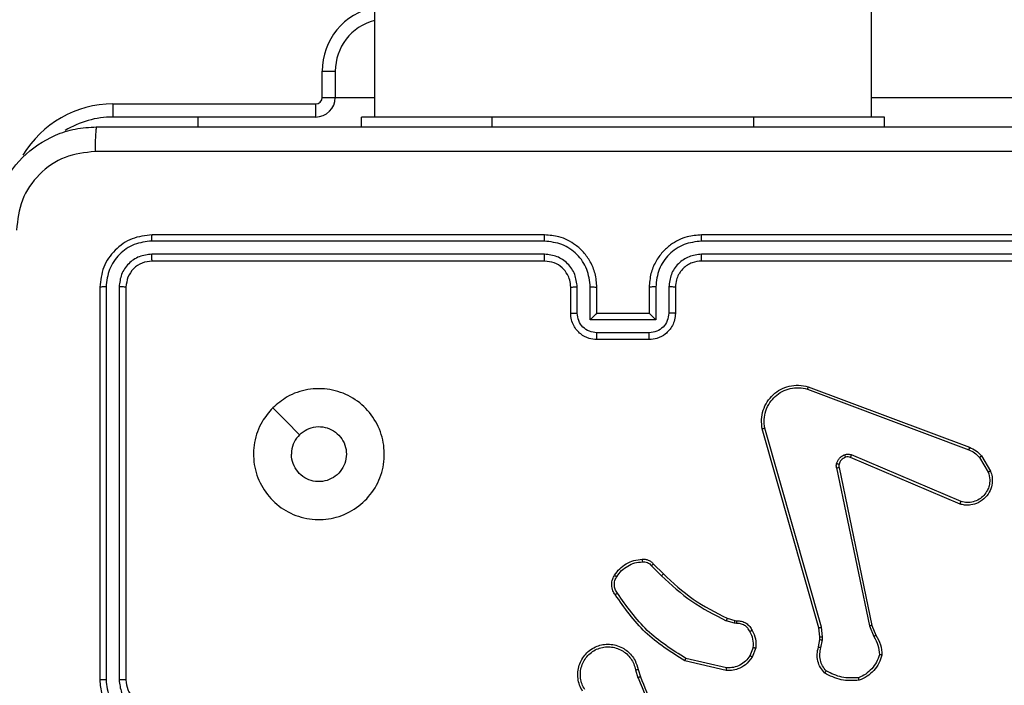
# Model space of a CAD drawing. Units: millimetres. Extents: x -505 to 5381, y 392 to 1295.
# Drawn here: x 515 to 522, y 672 to 677 of the extents above; entities that cross this region are included whole.
import ezdxf

# ---------------------------------------------------------------- set-up
doc = ezdxf.new("R2010")
doc.units = ezdxf.units.MM
doc.header["$LTSCALE"] = 50
doc.header["$PDSIZE"] = -1
doc.layers.add('VP-DIM', color=7, linetype='Continuous')
doc.layers.add('VP-EQ', color=7, linetype='Continuous', true_color=0x8a3492)
doc.dimstyles.get("Standard").update_dxf_attribs({"dimtxt": 14, "dimasz": 20, "dimexe": 20, "dimexo": 50, "dimgap": 20, "dimtad": 0, "dimdec": 0, "dimzin": 0, "dimdsep": 46, "dimtxsty": 'Standard', "dimcen": -0.09, "dimadec": 0, "dimazin": 0, "dimtfac": 1, "dimtdec": 4, "dimtofl": 0, "dimtmove": 0, "dimatfit": 3, "dimfxl": 70, "dimfxlon": 1, "dimtolj": 1, "dimtzin": 0, "dimarcsym": 0})

# ---------------------------------------------------------------- blocks, each defined once
blk = doc.blocks.new('*D630')
at = {"layer": 'Defpoints', "color": 0}
for p in [(802.356, 1209.4495), (802.356, 860.6219), (175.2485, 662.2772)]:
    blk.add_point(p, dxfattribs=at)
at = {"layer": 'VP-DIM', "color": 0, "lineweight": -2}
for p, q in [((175.2485, 1139.4495), (175.2485, 1229.4495)), ((802.356, 1139.4495), (802.356, 1229.4495)), ((195.2485, 1209.4495), (454.6908, 1209.4495)), ((782.356, 1209.4495), (532.0242, 1209.4495))]:
    blk.add_line(p, q, dxfattribs=at)
at = {"layer": 'VP-DIM', "color": 0}
for points in [[(195.2485, 1212.7829), (195.2485, 1206.1162), (175.2485, 1209.4495)], [(782.356, 1206.1162), (782.356, 1212.7829), (802.356, 1209.4495)]]:
    blk.add_solid(points, dxfattribs=at)
at = {"layer": 'VP-DIM', "color": 0, "insert": (493.3575, 1209.4495), "char_height": 14, "attachment_point": 5}
blk.add_mtext('\\A1;627', dxfattribs=at)
blk = doc.blocks.new('*D631')
at = {"layer": 'Defpoints', "color": 0}
for p in [(952.356, 1275.1833), (952.356, 846.1221), (25.26, 640.2445)]:
    blk.add_point(p, dxfattribs=at)
at = {"layer": 'VP-DIM', "color": 0, "lineweight": -2}
for p, q in [((25.26, 1205.1833), (25.26, 1295.1833)), ((952.356, 1205.1833), (952.356, 1295.1833)), ((45.26, 1275.1833), (452.4189, 1275.1833)), ((932.356, 1275.1833), (529.7523, 1275.1833))]:
    blk.add_line(p, q, dxfattribs=at)
at = {"layer": 'VP-DIM', "color": 0}
for points in [[(45.26, 1278.5166), (45.26, 1271.85), (25.26, 1275.1833)], [(932.356, 1271.85), (932.356, 1278.5166), (952.356, 1275.1833)]]:
    blk.add_solid(points, dxfattribs=at)
at = {"layer": 'VP-DIM', "color": 0, "insert": (491.0856, 1275.1833), "char_height": 14, "attachment_point": 5}
blk.add_mtext('\\A1;927', dxfattribs=at)
blk = doc.blocks.new('*D632')
at = {"layer": 'Defpoints', "color": 0}
for p in [(288.0184, 907.5186), (214.4079, 588.2842), (1155.2132, 588.2842)]:
    blk.add_point(p, dxfattribs=at)
at = {"layer": 'VP-DIM', "color": 0, "lineweight": -2}
for p, q in [((1085.2132, 907.5186), (1175.2132, 907.5186)), ((1155.2132, 887.5186), (1155.2132, 784.2347)), ((1155.2132, 608.2842), (1155.2132, 711.568)), ((1085.2132, 588.2842), (1175.2132, 588.2842))]:
    blk.add_line(p, q, dxfattribs=at)
at = {"layer": 'VP-DIM', "color": 0}
for points in [[(1158.5465, 887.5186), (1151.8798, 887.5186), (1155.2132, 907.5186)], [(1151.8798, 608.2842), (1158.5465, 608.2842), (1155.2132, 588.2842)]]:
    blk.add_solid(points, dxfattribs=at)
at = {"layer": 'VP-DIM', "color": 0, "insert": (1155.2132, 747.9014), "char_height": 14, "attachment_point": 5, "rotation": 90}
blk.add_mtext('\\A1;319', dxfattribs=at)
blk = doc.blocks.new('*D633')
at = {"layer": 'Defpoints', "color": 0}
for p in [(591.3385, 1097.4773), (391.005, 391.5775), (1264.6657, 391.5775)]:
    blk.add_point(p, dxfattribs=at)
at = {"layer": 'VP-DIM', "color": 0, "lineweight": -2}
for p, q in [((1194.6657, 1097.4773), (1284.6657, 1097.4773)), ((1264.6657, 1077.4773), (1264.6657, 771.2539)), ((1264.6657, 411.5775), (1264.6657, 696.2539)), ((1194.6657, 391.5775), (1284.6657, 391.5775))]:
    blk.add_line(p, q, dxfattribs=at)
at = {"layer": 'VP-DIM', "color": 0}
for points in [[(1267.999, 1077.4773), (1261.3323, 1077.4773), (1264.6657, 1097.4773)], [(1261.3323, 411.5775), (1267.999, 411.5775), (1264.6657, 391.5775)]]:
    blk.add_solid(points, dxfattribs=at)
at = {"layer": 'VP-DIM', "color": 0, "insert": (1264.6657, 733.7539), "char_height": 14, "attachment_point": 5, "rotation": 90}
blk.add_mtext('\\A1;706', dxfattribs=at)
blk = doc.blocks.new('44')
at = {"color": 7, "linetype": 'Continuous', "lineweight": 25}
for p, q in [((7606.7413, 1481.5554), (7606.7413, 1343.3554)), ((7610.5413, 1343.3554), (7610.5413, 1481.5554)), ((7606.3413, 1343.5054), (7606.3413, 1343.7054)), ((7606.3413, 1343.7054), (7606.4413, 1343.7054)), ((7606.4413, 1343.7054), (7606.4413, 1343.5054)), ((7604.7413, 1343.4554), (7606.2913, 1343.4554)), ((7604.7413, 1343.4554), (7604.7413, 1343.3554)), ((7606.2913, 1343.4554), (7606.2913, 1343.3554)), ((7606.3413, 1343.5054), (7606.4413, 1343.5054)), ((7606.4413, 1343.5047), (7606.7413, 1343.5047)), ((7610.5413, 1343.5047), (7611.8913, 1343.5047)), ((7606.2913, 1343.3554), (7604.7413, 1343.3554)), ((7605.3913, 1343.3554), (7605.3913, 1343.2804)), ((7606.6413, 1343.2804), (7606.6413, 1343.3554)), ((7607.6413, 1343.3554), (7606.6413, 1343.3554)), ((7609.6413, 1343.3554), (7607.6413, 1343.3554)), ((7610.6413, 1343.3554), (7609.6413, 1343.3554)), ((7610.6413, 1343.2804), (7610.6413, 1343.3554)), ((7608.0409, 1342.408), (7605.0389, 1342.408)), ((7608.0413, 1342.4554), (7605.0413, 1342.4554)), ((7612.2413, 1342.4554), (7609.2413, 1342.4554)), ((7612.2436, 1342.408), (7609.2416, 1342.408)), ((7608.0409, 1342.3079), (7605.0389, 1342.3079)), ((7608.0413, 1342.2554), (7605.0413, 1342.2554)), ((7612.2413, 1342.2554), (7609.2413, 1342.2554)), ((7612.2436, 1342.3079), (7609.2416, 1342.3079)), ((7604.6413, 1342.0554), (7604.6413, 1339.0554)), ((7604.6887, 1342.0578), (7604.6887, 1339.0558)), ((7604.7887, 1342.0578), (7604.7888, 1339.0558)), ((7604.8413, 1342.0554), (7604.8413, 1339.0554)), ((7608.2413, 1341.8554), (7608.2413, 1342.0554)), ((7608.291, 1341.8576), (7608.291, 1342.0577)), ((7608.3911, 1341.8075), (7608.3911, 1342.0577)), ((7608.4413, 1341.8554), (7608.4413, 1342.0554)), ((7608.8413, 1342.0554), (7608.8413, 1341.8554)), ((7608.8914, 1342.0577), (7608.8914, 1341.8075)), ((7608.9915, 1342.0577), (7608.9915, 1341.8576)), ((7609.0413, 1342.0554), (7609.0413, 1341.8554)), ((7608.8914, 1341.8075), (7608.3911, 1341.8075)), ((7608.4413, 1341.8554), (7608.4412, 1341.8554)), ((7608.8413, 1341.8554), (7608.4413, 1341.8554)), ((7608.8413, 1341.8554), (7608.8413, 1341.8554)), ((7608.8414, 1341.7075), (7608.4411, 1341.7075)), ((7608.8413, 1341.6554), (7608.4413, 1341.6554)), ((7610.0511, 1341.2772), (7611.2842, 1340.8145)), ((7610.0571, 1341.2955), (7611.2906, 1340.8326)), ((7610.1383, 1339.4525), (7609.7054, 1340.9739)), ((7610.1579, 1339.4582), (7609.7251, 1340.9792)), ((7611.2177, 1340.399), (7610.3809, 1340.7556)), ((7611.2252, 1340.4183), (7610.3892, 1340.7745)), ((7611.3663, 1340.7548), (7611.433, 1340.6434)), ((7611.3812, 1340.7667), (7611.4508, 1340.6504)), ((7610.2734, 1340.6751), (7610.5244, 1339.4682)), ((7610.2926, 1340.6786), (7610.5435, 1339.472)), ((7608.8591, 1339.9281), (7608.9357, 1339.8514)), ((7608.8741, 1339.9409), (7608.9499, 1339.8652)), ((7609.438, 1339.5261), (7609.4949, 1339.5097)), ((7609.4923, 1339.4901), (7609.43, 1339.5081)), ((7609.5086, 1339.4878), (7609.4923, 1339.4901)), ((7609.4949, 1339.5097), (7609.5093, 1339.5077)), ((7610.1461, 1339.3856), (7610.1383, 1339.4525)), ((7610.1664, 1339.385), (7610.1579, 1339.4582)), ((7610.5244, 1339.4682), (7610.5589, 1339.3863)), ((7610.5435, 1339.472), (7610.575, 1339.3972)), ((7610.1451, 1339.3632), (7610.1461, 1339.3856)), ((7610.1655, 1339.3625), (7610.1664, 1339.385)), ((7609.6367, 1339.3038), (7609.6116, 1339.2406)), ((7609.6562, 1339.2998), (7609.6285, 1339.2302)), ((7610.1352, 1339.3078), (7610.1451, 1339.3632)), ((7610.1546, 1339.3018), (7610.1655, 1339.3625)), ((7609.4309, 1339.1282), (7609.1136, 1339.2006)), ((7609.4327, 1339.1483), (7609.1221, 1339.219)), ((7608.7362, 1339.1324), (7608.7557, 1339.0714)), ((7608.7558, 1339.1357), (7608.7737, 1339.08))]:
    blk.add_line(p, q, dxfattribs=at)
at = {"color": 8, "linetype": 'Continuous', "lineweight": 25}
for p, q in [((7607.6413, 1343.2804), (7607.6413, 1343.3554)), ((7609.6413, 1343.2804), (7609.6413, 1343.3554))]:
    blk.add_line(p, q, dxfattribs=at)
at = {"color": 7, "linetype": 'Continuous', "lineweight": 25, "flags": 128}
blk.add_lwpolyline([(7605.9629, 1341.1338), (7606.0653, 1341.0313), (7606.1677, 1340.9289)], dxfattribs=at)
at = {"color": 8, "linetype": 'Continuous', "lineweight": 25}
for centre, radius, start, end in [((7606.8413, 1343.7054), 0.5, 101.53696, 180), ((7604.7413, 1342.6554), 0.8, 90, 149.28883)]:
    blk.add_arc(centre, radius, start, end, dxfattribs=at)
at = {"color": 7, "linetype": 'Continuous', "lineweight": 25}
for centre, radius, start, end in [((7606.8413, 1343.7054), 0.4, 104.47751, 180), ((7606.2913, 1343.5054), 0.05, 270, 0), ((7606.2913, 1343.5054), 0.15, 270, 360), ((7604.7413, 1342.6554), 0.7, 90, 121.47394)]:
    blk.add_arc(centre, radius, start, end, dxfattribs=at)
for points, knots in [([(7603.8163, 1342.4804), (7603.8195, 1342.5349), (7603.8259, 1342.6424), (7603.8907, 1342.8426), (7604.0362, 1343.0603), (7604.2539, 1343.2058), (7604.454, 1343.2708), (7604.5617, 1343.2772), (7604.6163, 1343.2804)], [0, 0, 0, 0, 0.1303545, 0.2573183, 0.4999904, 0.742413, 0.8694432, 1, 1, 1, 1]), ([(7604.6163, 1343.2804), (7604.6149, 1343.2775), (7604.6122, 1343.2716), (7604.6087, 1343.2293), (7604.6062, 1343.1676), (7604.6058, 1343.1177), (7604.6055, 1343.0927)], [0, 0, 0, 0, 0.249929, 0.499913, 0.749596, 1, 1, 1, 1]), ([(7604.6163, 1343.2804), (7605.5102, 1343.2804), (7607.2984, 1343.2804), (7609.9841, 1343.2804), (7611.7723, 1343.2804), (7612.6663, 1343.2804)], [0, 0, 0, 0, 0.333296, 0.666701, 1, 1, 1, 1]), ([(7604.6055, 1343.0927), (7604.5268, 1343.0835), (7604.3694, 1343.065), (7604.1701, 1342.9265), (7604.0311, 1342.7274), (7604.013, 1342.5699), (7604.0039, 1342.4911)], [0, 0, 0, 0, 0.25003, 0.499935, 0.750035, 1, 1, 1, 1]), ([(7612.677, 1343.0927), (7611.7805, 1343.0927), (7609.9876, 1343.0926), (7607.2949, 1343.0926), (7605.502, 1343.0927), (7604.6055, 1343.0927)], [0, 0, 0, 0, 0.333336, 0.666664, 1, 1, 1, 1]), ([(7605.0413, 1342.4554), (7604.9889, 1342.4494), (7604.8841, 1342.4374), (7604.7518, 1342.3449), (7604.6593, 1342.2127), (7604.6473, 1342.1078), (7604.6413, 1342.0554)], [0, 0, 0, 0, 0.249957, 0.499872, 0.74985, 1, 1, 1, 1]), ([(7605.0389, 1342.408), (7604.993, 1342.4028), (7604.924, 1342.395), (7604.8428, 1342.3506), (7604.7725, 1342.2924), (7604.7053, 1342.1948), (7604.6942, 1342.1035), (7604.6887, 1342.0578)], [0, 0, 0, 0, 0.250152, 0.37617, 0.500777, 0.750375, 1, 1, 1, 1]), ([(7605.0389, 1342.408), (7605.039, 1342.415), (7605.0391, 1342.4291), (7605.0397, 1342.4446), (7605.0405, 1342.4537), (7605.041, 1342.4548), (7605.0413, 1342.4554)], [0, 0, 0, 0, 0.279889, 0.559124, 0.779697, 1, 1, 1, 1]), ([(7608.0409, 1342.408), (7608.0409, 1342.4142), (7608.0409, 1342.4268), (7608.041, 1342.4425), (7608.0411, 1342.4532), (7608.0412, 1342.4547), (7608.0413, 1342.4554)], [0, 0, 0, 0, 0.250222, 0.499844, 0.749692, 1, 1, 1, 1]), ([(7608.3911, 1342.0577), (7608.3858, 1342.1036), (7608.3751, 1342.1953), (7608.2943, 1342.3111), (7608.1782, 1342.3912), (7608.0867, 1342.4024), (7608.0409, 1342.408)], [0, 0, 0, 0, 0.25046, 0.500152, 0.750096, 1, 1, 1, 1]), ([(7608.4413, 1342.0554), (7608.4386, 1342.0904), (7608.4335, 1342.1579), (7608.3952, 1342.2489), (7608.3431, 1342.3227), (7608.2653, 1342.393), (7608.1628, 1342.4455), (7608.0784, 1342.4524), (7608.0413, 1342.4554)], [0, 0, 0, 0, 0.167283, 0.322544, 0.465787, 0.596999, 0.822392, 1, 1, 1, 1]), ([(7609.2413, 1342.4554), (7609.2043, 1342.4524), (7609.1202, 1342.4456), (7609.018, 1342.3934), (7608.94, 1342.3234), (7608.8876, 1342.2495), (7608.8491, 1342.1583), (7608.8439, 1342.0906), (7608.8413, 1342.0554)], [0, 0, 0, 0, 0.176489, 0.401509, 0.532812, 0.676338, 0.832065, 1, 1, 1, 1]), ([(7609.2416, 1342.408), (7609.1959, 1342.4024), (7609.1043, 1342.3912), (7608.9882, 1342.3111), (7608.9074, 1342.1953), (7608.8968, 1342.1036), (7608.8914, 1342.0577)], [0, 0, 0, 0, 0.249902, 0.499848, 0.749541, 1, 1, 1, 1]), ([(7609.2416, 1342.408), (7609.2416, 1342.4142), (7609.2416, 1342.4268), (7609.2415, 1342.4425), (7609.2414, 1342.4532), (7609.2413, 1342.4547), (7609.2413, 1342.4554)], [0, 0, 0, 0, 0.250114, 0.499951, 0.749724, 1, 1, 1, 1]), ([(7605.0389, 1342.3079), (7605.0061, 1342.3042), (7604.9568, 1342.2987), (7604.8988, 1342.267), (7604.8486, 1342.2254), (7604.8006, 1342.1557), (7604.7927, 1342.0904), (7604.7887, 1342.0578)], [0, 0, 0, 0, 0.250152, 0.376175, 0.500787, 0.750382, 1, 1, 1, 1]), ([(7605.0413, 1342.2554), (7605.0151, 1342.2524), (7604.9627, 1342.2464), (7604.8965, 1342.2002), (7604.8503, 1342.134), (7604.8443, 1342.0816), (7604.8413, 1342.0554)], [0, 0, 0, 0, 0.250007, 0.499864, 0.749784, 1, 1, 1, 1]), ([(7605.0413, 1342.2554), (7605.0409, 1342.2564), (7605.0402, 1342.2585), (7605.0394, 1342.2726), (7605.0389, 1342.29), (7605.0389, 1342.302), (7605.0389, 1342.3079)], [0, 0, 0, 0, 0.2800382, 0.5591522, 0.7794613, 1, 1, 1, 1]), ([(7608.291, 1342.0577), (7608.2871, 1342.0904), (7608.2791, 1342.1557), (7608.222, 1342.2387), (7608.1392, 1342.2964), (7608.0737, 1342.3041), (7608.0409, 1342.3079)], [0, 0, 0, 0, 0.249939, 0.499882, 0.749565, 1, 1, 1, 1]), ([(7608.0413, 1342.2554), (7608.0412, 1342.2556), (7608.0412, 1342.256), (7608.0411, 1342.2592), (7608.041, 1342.2641), (7608.041, 1342.2707), (7608.0409, 1342.2788), (7608.0409, 1342.2879), (7608.0409, 1342.2978), (7608.0409, 1342.3045), (7608.0409, 1342.3079)], [0, 0, 0, 0, 0.1251607, 0.2501898, 0.3752189, 0.4999796, 0.6247602, 0.7497527, 0.874956, 1, 1, 1, 1]), ([(7608.2413, 1342.0554), (7608.2398, 1342.0738), (7608.2371, 1342.1076), (7608.215, 1342.1595), (7608.1769, 1342.2074), (7608.1158, 1342.2471), (7608.0668, 1342.2526), (7608.0413, 1342.2554)], [0, 0, 0, 0, 0.176064, 0.323735, 0.533037, 0.756678, 1, 1, 1, 1]), ([(7609.2416, 1342.3079), (7609.2089, 1342.3039), (7609.1435, 1342.2959), (7609.0606, 1342.2387), (7609.0029, 1342.156), (7608.9953, 1342.0905), (7608.9915, 1342.0577)], [0, 0, 0, 0, 0.249902, 0.499855, 0.749554, 1, 1, 1, 1]), ([(7609.2413, 1342.2554), (7609.2167, 1342.2529), (7609.1788, 1342.2489), (7609.1326, 1342.2249), (7609.1031, 1342.2016), (7609.0811, 1342.1764), (7609.063, 1342.1482), (7609.0457, 1342.1087), (7609.0429, 1342.0749), (7609.0413, 1342.0554)], [0, 0, 0, 0, 0.233531, 0.35993, 0.492435, 0.592142, 0.677707, 0.813736, 1, 1, 1, 1]), ([(7609.2413, 1342.2554), (7609.2413, 1342.2556), (7609.2413, 1342.256), (7609.2414, 1342.2592), (7609.2415, 1342.2641), (7609.2415, 1342.2707), (7609.2416, 1342.2788), (7609.2416, 1342.2879), (7609.2416, 1342.2978), (7609.2416, 1342.3045), (7609.2416, 1342.3079)], [0, 0, 0, 0, 0.125158, 0.250185, 0.375176, 0.499982, 0.624702, 0.749758, 0.874959, 1, 1, 1, 1]), ([(7604.6887, 1342.0578), (7604.6816, 1342.0577), (7604.6676, 1342.0576), (7604.6521, 1342.057), (7604.643, 1342.0562), (7604.6418, 1342.0557), (7604.6413, 1342.0554)], [0, 0, 0, 0, 0.279798, 0.559173, 0.77944, 1, 1, 1, 1]), ([(7604.8413, 1342.0554), (7604.8402, 1342.0558), (7604.8381, 1342.0565), (7604.824, 1342.0573), (7604.8066, 1342.0577), (7604.7947, 1342.0578), (7604.7887, 1342.0578)], [0, 0, 0, 0, 0.279813, 0.558966, 0.779468, 1, 1, 1, 1]), ([(7608.2413, 1342.0554), (7608.242, 1342.0557), (7608.2436, 1342.0563), (7608.255, 1342.0571), (7608.2715, 1342.0576), (7608.2845, 1342.0577), (7608.291, 1342.0577)], [0, 0, 0, 0, 0.250095, 0.499962, 0.749867, 1, 1, 1, 1]), ([(7608.3911, 1342.0577), (7608.3977, 1342.0577), (7608.4108, 1342.0576), (7608.4274, 1342.0571), (7608.4389, 1342.0563), (7608.4405, 1342.0557), (7608.4413, 1342.0554)], [0, 0, 0, 0, 0.25017, 0.500119, 0.750036, 1, 1, 1, 1]), ([(7608.8914, 1342.0577), (7608.8849, 1342.0577), (7608.8718, 1342.0576), (7608.8551, 1342.0571), (7608.8436, 1342.0563), (7608.842, 1342.0557), (7608.8413, 1342.0554)], [0, 0, 0, 0, 0.250184, 0.499948, 0.749818, 1, 1, 1, 1]), ([(7609.0413, 1342.0554), (7609.0405, 1342.0557), (7609.0389, 1342.0563), (7609.0275, 1342.0571), (7609.011, 1342.0576), (7608.998, 1342.0577), (7608.9915, 1342.0577)], [0, 0, 0, 0, 0.250159, 0.500065, 0.749808, 1, 1, 1, 1]), ([(7608.2413, 1341.8554), (7608.2422, 1341.8557), (7608.2441, 1341.8564), (7608.2574, 1341.8571), (7608.2738, 1341.8575), (7608.2853, 1341.8576), (7608.291, 1341.8576)], [0, 0, 0, 0, 0.279984, 0.559199, 0.779542, 1, 1, 1, 1]), ([(7608.4411, 1341.7075), (7608.4215, 1341.7099), (7608.3823, 1341.7147), (7608.3325, 1341.749), (7608.2979, 1341.7986), (7608.2933, 1341.8379), (7608.291, 1341.8576)], [0, 0, 0, 0, 0.249899, 0.49985, 0.749545, 1, 1, 1, 1]), ([(7608.9915, 1341.8576), (7608.9892, 1341.8379), (7608.9846, 1341.7986), (7608.95, 1341.749), (7608.9003, 1341.7147), (7608.861, 1341.7099), (7608.8414, 1341.7075)], [0, 0, 0, 0, 0.250454, 0.500151, 0.750101, 1, 1, 1, 1]), ([(7609.0413, 1341.8554), (7609.0403, 1341.8557), (7609.0384, 1341.8564), (7609.0251, 1341.8571), (7609.0087, 1341.8575), (7608.9972, 1341.8576), (7608.9915, 1341.8576)], [0, 0, 0, 0, 0.279757, 0.559021, 0.779532, 1, 1, 1, 1]), ([(7608.4413, 1341.6554), (7608.421, 1341.6572), (7608.3766, 1341.6611), (7608.3243, 1341.69), (7608.2865, 1341.7263), (7608.2622, 1341.7628), (7608.2447, 1341.8067), (7608.2424, 1341.8389), (7608.2413, 1341.8554)], [0, 0, 0, 0, 0.193156, 0.423714, 0.553644, 0.69299, 0.841786, 1, 1, 1, 1]), ([(7608.3911, 1341.8075), (7608.3966, 1341.813), (7608.4077, 1341.824), (7608.4211, 1341.8372), (7608.4306, 1341.8461), (7608.4363, 1341.8514), (7608.4401, 1341.8548), (7608.4408, 1341.8552), (7608.4412, 1341.8554)], [0, 0, 0, 0, 0.251506, 0.502444, 0.646472, 0.775735, 0.892447, 1, 1, 1, 1]), ([(7609.0413, 1341.8554), (7609.0401, 1341.8388), (7609.0377, 1341.8066), (7609.0202, 1341.7626), (7608.9957, 1341.726), (7608.9579, 1341.6898), (7608.9057, 1341.6611), (7608.8614, 1341.6572), (7608.8413, 1341.6554)], [0, 0, 0, 0, 0.158738, 0.307906, 0.447491, 0.577485, 0.807754, 1, 1, 1, 1]), ([(7608.8914, 1341.8075), (7608.8859, 1341.813), (7608.8748, 1341.824), (7608.8614, 1341.8371), (7608.8519, 1341.8462), (7608.8463, 1341.8514), (7608.8424, 1341.8548), (7608.8417, 1341.8552), (7608.8413, 1341.8554)], [0, 0, 0, 0, 0.251477, 0.502434, 0.646452, 0.775727, 0.892458, 1, 1, 1, 1]), ([(7608.4413, 1341.6554), (7608.4412, 1341.6556), (7608.4412, 1341.656), (7608.4412, 1341.6592), (7608.4412, 1341.664), (7608.4412, 1341.6705), (7608.4412, 1341.6785), (7608.4411, 1341.6876), (7608.4411, 1341.6974), (7608.4411, 1341.7041), (7608.4411, 1341.7075)], [0, 0, 0, 0, 0.124913, 0.2501772, 0.3750532, 0.4999861, 0.6247154, 0.7497611, 0.8749133, 1, 1, 1, 1]), ([(7608.8413, 1341.6554), (7608.8413, 1341.6556), (7608.8413, 1341.656), (7608.8413, 1341.6592), (7608.8413, 1341.664), (7608.8414, 1341.6706), (7608.8414, 1341.6785), (7608.8414, 1341.6876), (7608.8414, 1341.6974), (7608.8414, 1341.7041), (7608.8414, 1341.7075)], [0, 0, 0, 0, 0.124902, 0.250154, 0.375279, 0.499974, 0.624691, 0.749725, 0.874944, 1, 1, 1, 1]), ([(7605.9629, 1341.1338), (7605.9985, 1341.1639), (7606.077, 1341.2302), (7606.2309, 1341.2823), (7606.4013, 1341.2826), (7606.5632, 1341.2268), (7606.6961, 1341.1194), (7606.788, 1340.975), (7606.8245, 1340.8078), (7606.8057, 1340.6372), (7606.7303, 1340.4841), (7606.6083, 1340.363), (7606.4546, 1340.2899), (7606.2837, 1340.2725), (7606.1176, 1340.3109), (7605.9731, 1340.4039), (7605.868, 1340.5382), (7605.8129, 1340.7005), (7605.8155, 1340.8712), (7605.8683, 1341.023), (7605.9339, 1341.0998), (7605.9629, 1341.1338)], [0, 0, 0, 0, 0.044523, 0.097905, 0.151703, 0.205542, 0.258934, 0.312782, 0.366705, 0.419997, 0.474537, 0.527071, 0.582037, 0.634413, 0.689049, 0.74252, 0.79617, 0.849852, 0.903702, 0.95743, 1, 1, 1, 1]), ([(7609.7054, 1340.9739), (7609.7024, 1340.9976), (7609.6963, 1341.0451), (7609.7106, 1341.1163), (7609.7413, 1341.1815), (7609.7872, 1341.2358), (7609.8449, 1341.2769), (7609.9112, 1341.3022), (7609.9845, 1341.3112), (7610.0327, 1341.3008), (7610.0571, 1341.2955)], [0, 0, 0, 0, 0.1249634, 0.2499432, 0.3749323, 0.4999331, 0.6194281, 0.742601, 0.8694558, 1, 1, 1, 1]), ([(7609.7251, 1340.9792), (7609.7224, 1341.0012), (7609.717, 1341.0452), (7609.7306, 1341.1132), (7609.76, 1341.1733), (7609.8036, 1341.2237), (7609.8566, 1341.2609), (7609.9193, 1341.2839), (7609.9861, 1341.2913), (7610.0295, 1341.2819), (7610.0511, 1341.2772)], [0, 0, 0, 0, 0.125034, 0.249986, 0.386887, 0.499979, 0.624979, 0.749993, 0.874993, 1, 1, 1, 1]), ([(7610.0571, 1341.2955), (7610.0571, 1341.2953), (7610.057, 1341.2949), (7610.0561, 1341.2921), (7610.055, 1341.2888), (7610.0539, 1341.2855), (7610.0526, 1341.2816), (7610.0516, 1341.2787), (7610.0511, 1341.2772)], [0, 0, 0, 0, 0.202596, 0.436245, 0.564989, 0.701956, 0.847167, 1, 1, 1, 1]), ([(7606.1678, 1340.9289), (7606.1861, 1340.944), (7606.2227, 1340.974), (7606.2927, 1340.9929), (7606.3642, 1340.989), (7606.4306, 1340.9613), (7606.484, 1340.9133), (7606.5186, 1340.8503), (7606.5303, 1340.7793), (7606.5178, 1340.7085), (7606.4827, 1340.6458), (7606.4288, 1340.5984), (7606.3622, 1340.5714), (7606.2905, 1340.5679), (7606.2217, 1340.5884), (7606.1634, 1340.6306), (7606.1226, 1340.6896), (7606.1074, 1340.7428), (7606.1065, 1340.7734), (7606.1063, 1340.7804)], [0, 0, 0, 0, 0.061298, 0.122593, 0.183903, 0.245272, 0.306658, 0.368102, 0.429516, 0.490923, 0.552225, 0.613533, 0.674781, 0.736102, 0.797425, 0.858842, 0.920276, 0.98171, 1, 1, 1, 1]), ([(7609.7054, 1340.9739), (7609.7056, 1340.974), (7609.7061, 1340.9742), (7609.7092, 1340.9752), (7609.7129, 1340.9762), (7609.7165, 1340.9771), (7609.7206, 1340.9781), (7609.7236, 1340.9789), (7609.7251, 1340.9792)], [0, 0, 0, 0, 0.211784, 0.448639, 0.576637, 0.711331, 0.85253, 1, 1, 1, 1]), ([(7606.1678, 1340.9289), (7606.1527, 1340.9106), (7606.1227, 1340.874), (7606.1076, 1340.8194), (7606.1065, 1340.7882), (7606.1063, 1340.7804)], [0, 0, 0, 0, 0.42891, 0.857809, 1, 1, 1, 1]), ([(7611.2906, 1340.8326), (7611.2905, 1340.8322), (7611.2903, 1340.8315), (7611.2887, 1340.8268), (7611.2865, 1340.8208), (7611.285, 1340.8166), (7611.2842, 1340.8145)], [0, 0, 0, 0, 0.279675, 0.559031, 0.779131, 1, 1, 1, 1]), ([(7611.2842, 1340.8145), (7611.2999, 1340.8073), (7611.3313, 1340.793), (7611.3546, 1340.7675), (7611.3663, 1340.7548)], [0, 0, 0, 0, 0.500012, 1, 1, 1, 1]), ([(7611.2906, 1340.8326), (7611.3081, 1340.8246), (7611.3428, 1340.8088), (7611.3685, 1340.7806), (7611.3812, 1340.7667)], [0, 0, 0, 0, 0.50556, 1, 1, 1, 1]), ([(7610.274, 1340.707), (7610.2764, 1340.7147), (7610.2814, 1340.7302), (7610.2961, 1340.75), (7610.3143, 1340.7666), (7610.3293, 1340.7731), (7610.3367, 1340.7763)], [0, 0, 0, 0, 0.246429, 0.5000052, 0.7517013, 1, 1, 1, 1]), ([(7610.3429, 1340.7568), (7610.3369, 1340.7543), (7610.325, 1340.7491), (7610.3104, 1340.7361), (7610.2989, 1340.7203), (7610.295, 1340.7079), (7610.293, 1340.7018)], [0, 0, 0, 0, 0.2500088, 0.4999816, 0.7499895, 1, 1, 1, 1]), ([(7610.3367, 1340.7763), (7610.3455, 1340.7784), (7610.3632, 1340.7827), (7610.3805, 1340.7773), (7610.3892, 1340.7745)], [0, 0, 0, 0, 0.500007, 1, 1, 1, 1]), ([(7610.3429, 1340.7568), (7610.3428, 1340.7572), (7610.3427, 1340.758), (7610.3411, 1340.7633), (7610.339, 1340.7697), (7610.3375, 1340.7741), (7610.3367, 1340.7763)], [0, 0, 0, 0, 0.279831, 0.558779, 0.779441, 1, 1, 1, 1]), ([(7610.3809, 1340.7556), (7610.3749, 1340.7575), (7610.3624, 1340.7615), (7610.3496, 1340.7584), (7610.3429, 1340.7568)], [0, 0, 0, 0, 0.477869, 1, 1, 1, 1]), ([(7610.3809, 1340.7556), (7610.3811, 1340.7559), (7610.3815, 1340.7567), (7610.3837, 1340.7617), (7610.3864, 1340.768), (7610.3883, 1340.7724), (7610.3892, 1340.7745)], [0, 0, 0, 0, 0.279553, 0.558797, 0.779526, 1, 1, 1, 1]), ([(7611.3812, 1340.7667), (7611.381, 1340.7665), (7611.3804, 1340.766), (7611.3765, 1340.7629), (7611.3715, 1340.759), (7611.3681, 1340.7562), (7611.3663, 1340.7548)], [0, 0, 0, 0, 0.279774, 0.55893, 0.779206, 1, 1, 1, 1]), ([(7610.2734, 1340.6751), (7610.2726, 1340.6805), (7610.271, 1340.6911), (7610.273, 1340.7017), (7610.274, 1340.707)], [0, 0, 0, 0, 0.49925, 1, 1, 1, 1]), ([(7610.2734, 1340.6751), (7610.2763, 1340.6757), (7610.2819, 1340.6769), (7610.2882, 1340.678), (7610.2919, 1340.6787), (7610.2924, 1340.6786), (7610.2926, 1340.6786)], [0, 0, 0, 0, 0.280116, 0.559254, 0.779807, 1, 1, 1, 1]), ([(7610.293, 1340.7018), (7610.2927, 1340.7019), (7610.2921, 1340.7022), (7610.2878, 1340.7035), (7610.2815, 1340.7052), (7610.2765, 1340.7064), (7610.274, 1340.707)], [0, 0, 0, 0, 0.250169, 0.500108, 0.749651, 1, 1, 1, 1]), ([(7610.293, 1340.7018), (7610.2923, 1340.6979), (7610.2909, 1340.6902), (7610.292, 1340.6825), (7610.2926, 1340.6786)], [0, 0, 0, 0, 0.499956, 1, 1, 1, 1]), ([(7611.4508, 1340.6504), (7611.4553, 1340.6363), (7611.465, 1340.6062), (7611.4649, 1340.5551), (7611.4499, 1340.5001), (7611.4146, 1340.4466), (7611.3621, 1340.4076), (7611.3049, 1340.3904), (7611.2566, 1340.3892), (7611.2294, 1340.396), (7611.2177, 1340.399)], [0, 0, 0, 0, 0.103763, 0.221733, 0.353873, 0.500172, 0.664938, 0.803241, 0.91496, 1, 1, 1, 1]), ([(7611.433, 1340.6434), (7611.4385, 1340.6238), (7611.448, 1340.5896), (7611.442, 1340.5415), (7611.4269, 1340.5008), (7611.4015, 1340.464), (7611.3642, 1340.4334), (7611.32, 1340.4148), (7611.272, 1340.4081), (7611.2408, 1340.4149), (7611.2252, 1340.4183)], [0, 0, 0, 0, 0.158648, 0.276911, 0.374894, 0.500004, 0.62499, 0.750026, 0.874993, 1, 1, 1, 1]), ([(7611.4508, 1340.6504), (7611.4505, 1340.6503), (7611.45, 1340.6501), (7611.4459, 1340.6486), (7611.4401, 1340.6462), (7611.4354, 1340.6443), (7611.433, 1340.6434)], [0, 0, 0, 0, 0.250701, 0.500186, 0.749903, 1, 1, 1, 1]), ([(7611.2177, 1340.399), (7611.2178, 1340.3992), (7611.2181, 1340.3996), (7611.2193, 1340.4025), (7611.2207, 1340.4062), (7611.222, 1340.4097), (7611.2236, 1340.4138), (7611.2247, 1340.4167), (7611.2252, 1340.4183)], [0, 0, 0, 0, 0.205847, 0.440433, 0.568689, 0.705316, 0.848987, 1, 1, 1, 1]), ([(7608.5768, 1339.8548), (7608.589, 1339.8722), (7608.6135, 1339.907), (7608.6653, 1339.9452), (7608.7242, 1339.9711), (7608.7666, 1339.9751), (7608.7878, 1339.9771)], [0, 0, 0, 0, 0.249995, 0.499995, 0.749999, 1, 1, 1, 1]), ([(7608.7878, 1339.9771), (7608.7957, 1339.9775), (7608.8116, 1339.9783), (7608.8351, 1339.9718), (7608.8572, 1339.9598), (7608.8684, 1339.9473), (7608.8741, 1339.9409)], [0, 0, 0, 0, 0.240075, 0.486778, 0.740057, 1, 1, 1, 1]), ([(7608.7878, 1339.9771), (7608.7879, 1339.9768), (7608.7879, 1339.9762), (7608.7882, 1339.9719), (7608.7887, 1339.9654), (7608.7891, 1339.9601), (7608.7893, 1339.9575)], [0, 0, 0, 0, 0.242436, 0.489593, 0.741983, 1, 1, 1, 1]), ([(7608.5936, 1339.8443), (7608.605, 1339.8603), (7608.6278, 1339.8925), (7608.676, 1339.9275), (7608.7304, 1339.9519), (7608.7697, 1339.9556), (7608.7893, 1339.9575)], [0, 0, 0, 0, 0.249866, 0.500011, 0.750141, 1, 1, 1, 1]), ([(7608.7893, 1339.9575), (7608.796, 1339.9578), (7608.8092, 1339.9586), (7608.8285, 1339.953), (7608.846, 1339.9431), (7608.8547, 1339.9331), (7608.8591, 1339.9281)], [0, 0, 0, 0, 0.250038, 0.500002, 0.749981, 1, 1, 1, 1]), ([(7608.8741, 1339.9409), (7608.8739, 1339.9408), (7608.8735, 1339.9405), (7608.8711, 1339.9385), (7608.8683, 1339.9361), (7608.8656, 1339.9338), (7608.8625, 1339.9311), (7608.8602, 1339.9291), (7608.8591, 1339.9281)], [0, 0, 0, 0, 0.212704, 0.45012, 0.577959, 0.712194, 0.853064, 1, 1, 1, 1]), ([(7608.5813, 1339.7072), (7608.575, 1339.7168), (7608.5604, 1339.7388), (7608.5522, 1339.7813), (7608.5582, 1339.8231), (7608.5715, 1339.8459), (7608.5768, 1339.8548)], [0, 0, 0, 0, 0.21852, 0.500103, 0.803994, 1, 1, 1, 1]), ([(7608.5978, 1339.7189), (7608.5916, 1339.7283), (7608.5792, 1339.7471), (7608.5732, 1339.7808), (7608.577, 1339.8148), (7608.588, 1339.8344), (7608.5936, 1339.8443)], [0, 0, 0, 0, 0.250091, 0.499984, 0.749908, 1, 1, 1, 1]), ([(7608.5768, 1339.8548), (7608.577, 1339.8547), (7608.5775, 1339.8545), (7608.5803, 1339.8527), (7608.5835, 1339.8507), (7608.5865, 1339.8488), (7608.5899, 1339.8466), (7608.5923, 1339.8451), (7608.5936, 1339.8443)], [0, 0, 0, 0, 0.22274, 0.463286, 0.590217, 0.72228, 0.858966, 1, 1, 1, 1]), ([(7608.9499, 1339.8652), (7608.9496, 1339.865), (7608.9492, 1339.8646), (7608.9459, 1339.8615), (7608.9413, 1339.8569), (7608.9376, 1339.8533), (7608.9357, 1339.8514)], [0, 0, 0, 0, 0.250061, 0.499843, 0.74977, 1, 1, 1, 1]), ([(7608.9357, 1339.8514), (7609.0101, 1339.7827), (7609.1589, 1339.6453), (7609.3396, 1339.5538), (7609.43, 1339.5081)], [0, 0, 0, 0, 0.500002, 1, 1, 1, 1]), ([(7608.9499, 1339.8652), (7609.0233, 1339.7973), (7609.1702, 1339.6615), (7609.3487, 1339.5712), (7609.438, 1339.5261)], [0, 0, 0, 0, 0.500003, 1, 1, 1, 1]), ([(7608.5813, 1339.7072), (7608.5815, 1339.7074), (7608.5819, 1339.7077), (7608.5848, 1339.7097), (7608.588, 1339.712), (7608.5909, 1339.7141), (7608.5942, 1339.7164), (7608.5966, 1339.7181), (7608.5978, 1339.7189)], [0, 0, 0, 0, 0.229005, 0.471157, 0.59763, 0.728318, 0.862525, 1, 1, 1, 1]), ([(7609.1136, 1339.2006), (7609.0071, 1339.268), (7608.796, 1339.4016), (7608.6524, 1339.6059), (7608.5813, 1339.7072)], [0, 0, 0, 0, 0.5046529, 1, 1, 1, 1]), ([(7609.1221, 1339.219), (7609.0182, 1339.2849), (7608.8103, 1339.4169), (7608.6686, 1339.6182), (7608.5978, 1339.7189)], [0, 0, 0, 0, 0.4999949, 1, 1, 1, 1]), ([(7609.438, 1339.5261), (7609.4378, 1339.5257), (7609.4375, 1339.525), (7609.4354, 1339.5202), (7609.4328, 1339.5143), (7609.4309, 1339.5101), (7609.43, 1339.5081)], [0, 0, 0, 0, 0.2793422, 0.5586309, 0.7792405, 1, 1, 1, 1]), ([(7609.4949, 1339.5097), (7609.4948, 1339.5093), (7609.4948, 1339.5085), (7609.4941, 1339.5034), (7609.4932, 1339.4969), (7609.4926, 1339.4924), (7609.4923, 1339.4901)], [0, 0, 0, 0, 0.2796885, 0.5592461, 0.7793349, 1, 1, 1, 1]), ([(7609.5093, 1339.5077), (7609.5093, 1339.5074), (7609.5093, 1339.5069), (7609.5092, 1339.5034), (7609.509, 1339.4996), (7609.5089, 1339.4961), (7609.5088, 1339.4921), (7609.5087, 1339.4893), (7609.5086, 1339.4878)], [0, 0, 0, 0, 0.227673, 0.469783, 0.596273, 0.727117, 0.861928, 1, 1, 1, 1]), ([(7609.6112, 1339.4243), (7609.6061, 1339.4338), (7609.5959, 1339.4528), (7609.5707, 1339.4736), (7609.5409, 1339.4868), (7609.5194, 1339.4875), (7609.5086, 1339.4878)], [0, 0, 0, 0, 0.250079, 0.499984, 0.749921, 1, 1, 1, 1]), ([(7609.5093, 1339.5077), (7609.5222, 1339.5071), (7609.5477, 1339.5059), (7609.5824, 1339.4897), (7609.6112, 1339.4656), (7609.6229, 1339.4442), (7609.6287, 1339.4335)], [0, 0, 0, 0, 0.258022, 0.510692, 0.758004, 1, 1, 1, 1]), ([(7610.1383, 1339.4525), (7610.1386, 1339.4526), (7610.1392, 1339.4528), (7610.1437, 1339.4541), (7610.1502, 1339.456), (7610.1553, 1339.4575), (7610.1579, 1339.4582)], [0, 0, 0, 0, 0.250341, 0.500005, 0.749993, 1, 1, 1, 1]), ([(7610.5435, 1339.472), (7610.5432, 1339.472), (7610.5426, 1339.4719), (7610.5383, 1339.471), (7610.532, 1339.4698), (7610.5269, 1339.4687), (7610.5244, 1339.4682)], [0, 0, 0, 0, 0.250149, 0.500067, 0.749654, 1, 1, 1, 1]), ([(7609.6287, 1339.4335), (7609.6285, 1339.4334), (7609.628, 1339.4332), (7609.625, 1339.4317), (7609.6216, 1339.4299), (7609.6185, 1339.4282), (7609.615, 1339.4263), (7609.6125, 1339.425), (7609.6112, 1339.4243)], [0, 0, 0, 0, 0.226499, 0.467678, 0.595054, 0.725967, 0.861045, 1, 1, 1, 1]), ([(7609.6367, 1339.3038), (7609.638, 1339.325), (7609.6404, 1339.3675), (7609.6209, 1339.4054), (7609.6112, 1339.4243)], [0, 0, 0, 0, 0.50001, 1, 1, 1, 1]), ([(7609.6287, 1339.4335), (7609.6394, 1339.4125), (7609.6607, 1339.3704), (7609.6577, 1339.3234), (7609.6562, 1339.2998)], [0, 0, 0, 0, 0.500008, 1, 1, 1, 1]), ([(7610.1461, 1339.3856), (7610.1465, 1339.3856), (7610.1473, 1339.3857), (7610.1527, 1339.3855), (7610.1595, 1339.3853), (7610.1641, 1339.3851), (7610.1664, 1339.385)], [0, 0, 0, 0, 0.279387, 0.558973, 0.779512, 1, 1, 1, 1]), ([(7610.575, 1339.3972), (7610.5747, 1339.397), (7610.5741, 1339.3966), (7610.5699, 1339.3937), (7610.5645, 1339.3901), (7610.5608, 1339.3876), (7610.5589, 1339.3863)], [0, 0, 0, 0, 0.27966, 0.558976, 0.779108, 1, 1, 1, 1]), ([(7610.5589, 1339.3863), (7610.5711, 1339.3648), (7610.5955, 1339.3218), (7610.5995, 1339.2726), (7610.6015, 1339.248)], [0, 0, 0, 0, 0.499991, 1, 1, 1, 1]), ([(7610.575, 1339.3972), (7610.5884, 1339.3736), (7610.6152, 1339.3264), (7610.6191, 1339.2723), (7610.621, 1339.2452)], [0, 0, 0, 0, 0.499995, 1, 1, 1, 1]), ([(7608.3321, 1338.9706), (7608.3237, 1338.9856), (7608.307, 1339.0156), (7608.2953, 1339.0661), (7608.2942, 1339.1177), (7608.3045, 1339.1677), (7608.3252, 1339.2141), (7608.3554, 1339.2551), (7608.395, 1339.2894), (7608.4403, 1339.3134), (7608.4885, 1339.3267), (7608.5378, 1339.3299), (7608.5885, 1339.322), (7608.6496, 1339.298), (7608.7, 1339.2561), (7608.7395, 1339.1975), (7608.7497, 1339.1589), (7608.7558, 1339.1357)], [0, 0, 0, 0, 0.062543, 0.125084, 0.187631, 0.25017, 0.310208, 0.371904, 0.435273, 0.500308, 0.557567, 0.617263, 0.679396, 0.743964, 0.855301, 0.912921, 1, 1, 1, 1]), ([(7608.3489, 1338.9814), (7608.3413, 1338.9951), (7608.326, 1339.0225), (7608.3152, 1339.0688), (7608.3142, 1339.1159), (7608.3237, 1339.1622), (7608.3431, 1339.2053), (7608.3716, 1339.243), (7608.4076, 1339.2737), (7608.4495, 1339.2955), (7608.4951, 1339.3078), (7608.5423, 1339.3096), (7608.5888, 1339.3011), (7608.6323, 1339.2825), (7608.6706, 1339.2549), (7608.7018, 1339.2195), (7608.7252, 1339.1782), (7608.7325, 1339.1477), (7608.7362, 1339.1324)], [0, 0, 0, 0, 0.0625077, 0.1250157, 0.1875067, 0.2500176, 0.3124969, 0.375012, 0.4375045, 0.5000066, 0.5625045, 0.6249991, 0.6875133, 0.749991, 0.8124955, 0.8749934, 0.9375032, 1, 1, 1, 1]), ([(7609.6367, 1339.3038), (7609.6382, 1339.3035), (7609.641, 1339.3029), (7609.645, 1339.3022), (7609.6485, 1339.3015), (7609.6522, 1339.3007), (7609.6554, 1339.3), (7609.6559, 1339.2999), (7609.6562, 1339.2998)], [0, 0, 0, 0, 0.141387, 0.278214, 0.410299, 0.53768, 0.777331, 1, 1, 1, 1]), ([(7610.1817, 1339.1085), (7610.1705, 1339.122), (7610.1479, 1339.1491), (7610.1291, 1339.1996), (7610.1225, 1339.2541), (7610.1309, 1339.2898), (7610.1352, 1339.3078)], [0, 0, 0, 0, 0.243046, 0.490719, 0.743025, 1, 1, 1, 1]), ([(7610.1352, 1339.3078), (7610.1355, 1339.3077), (7610.1363, 1339.3075), (7610.1415, 1339.306), (7610.1479, 1339.304), (7610.1523, 1339.3025), (7610.1546, 1339.3018)], [0, 0, 0, 0, 0.279961, 0.559162, 0.779538, 1, 1, 1, 1]), ([(7610.1451, 1339.3632), (7610.1455, 1339.3632), (7610.1463, 1339.3632), (7610.1517, 1339.363), (7610.1585, 1339.3628), (7610.1631, 1339.3626), (7610.1655, 1339.3625)], [0, 0, 0, 0, 0.280048, 0.558965, 0.779404, 1, 1, 1, 1]), ([(7610.1948, 1339.1244), (7610.1847, 1339.1368), (7610.1647, 1339.1616), (7610.1485, 1339.2072), (7610.1435, 1339.2552), (7610.1509, 1339.2863), (7610.1546, 1339.3018)], [0, 0, 0, 0, 0.2500458, 0.500008, 0.7499515, 1, 1, 1, 1]), ([(7609.6285, 1339.2302), (7609.6127, 1339.2091), (7609.5837, 1339.1705), (7609.5248, 1339.1395), (7609.474, 1339.1271), (7609.4438, 1339.1279), (7609.4309, 1339.1282)], [0, 0, 0, 0, 0.334596, 0.6129762, 0.8348475, 1, 1, 1, 1]), ([(7609.6116, 1339.2406), (7609.6013, 1339.2262), (7609.5807, 1339.1973), (7609.5363, 1339.167), (7609.4859, 1339.1484), (7609.4504, 1339.1483), (7609.4327, 1339.1483)], [0, 0, 0, 0, 0.250043, 0.499996, 0.74996, 1, 1, 1, 1]), ([(7609.6285, 1339.2302), (7609.6282, 1339.2304), (7609.6276, 1339.2309), (7609.6231, 1339.2337), (7609.6175, 1339.2371), (7609.6135, 1339.2394), (7609.6116, 1339.2406)], [0, 0, 0, 0, 0.279864, 0.559356, 0.779477, 1, 1, 1, 1]), ([(7610.6015, 1339.248), (7610.5948, 1339.2286), (7610.5812, 1339.1897), (7610.5441, 1339.1398), (7610.4981, 1339.098), (7610.4607, 1339.0808), (7610.4421, 1339.0721)], [0, 0, 0, 0, 0.249875, 0.499995, 0.750111, 1, 1, 1, 1]), ([(7610.621, 1339.2452), (7610.6139, 1339.2238), (7610.5996, 1339.1809), (7610.5593, 1339.1257), (7610.5084, 1339.0802), (7610.4672, 1339.0617), (7610.4465, 1339.0525)], [0, 0, 0, 0, 0.250006, 0.500002, 0.749993, 1, 1, 1, 1]), ([(7610.621, 1339.2452), (7610.6208, 1339.2453), (7610.6203, 1339.2454), (7610.6172, 1339.2458), (7610.6135, 1339.2463), (7610.61, 1339.2468), (7610.6059, 1339.2474), (7610.603, 1339.2478), (7610.6015, 1339.248)], [0, 0, 0, 0, 0.215113, 0.452529, 0.580564, 0.7144, 0.854332, 1, 1, 1, 1]), ([(7609.1136, 1339.2006), (7609.1137, 1339.2008), (7609.1139, 1339.2012), (7609.1151, 1339.204), (7609.1167, 1339.2074), (7609.1183, 1339.2107), (7609.1201, 1339.2147), (7609.1214, 1339.2175), (7609.1221, 1339.219)], [0, 0, 0, 0, 0.201808, 0.435929, 0.564533, 0.701708, 0.846849, 1, 1, 1, 1]), ([(7609.4309, 1339.1282), (7609.431, 1339.1285), (7609.431, 1339.1291), (7609.4315, 1339.1337), (7609.432, 1339.1404), (7609.4325, 1339.1457), (7609.4327, 1339.1483)], [0, 0, 0, 0, 0.249864, 0.499685, 0.749705, 1, 1, 1, 1]), ([(7608.7362, 1339.1324), (7608.7387, 1339.1328), (7608.7439, 1339.1337), (7608.7504, 1339.1348), (7608.7549, 1339.1356), (7608.7555, 1339.1356), (7608.7558, 1339.1357)], [0, 0, 0, 0, 0.25003, 0.499817, 0.749513, 1, 1, 1, 1]), ([(7608.7737, 1339.08), (7608.7733, 1339.0799), (7608.7726, 1339.0796), (7608.7679, 1339.0773), (7608.7621, 1339.0745), (7608.758, 1339.0725), (7608.7559, 1339.0715)], [0, 0, 0, 0, 0.280001, 0.558838, 0.779525, 1, 1, 1, 1]), ([(7608.7737, 1339.08), (7608.8356, 1338.9274), (7608.9595, 1338.6222), (7608.9635, 1338.2928), (7608.9656, 1338.1281)], [0, 0, 0, 0, 0.500002, 1, 1, 1, 1]), ([(7610.1817, 1339.1085), (7610.1819, 1339.1087), (7610.1822, 1339.1091), (7610.1844, 1339.1118), (7610.1869, 1339.1148), (7610.1892, 1339.1176), (7610.1919, 1339.1209), (7610.1938, 1339.1232), (7610.1948, 1339.1244)], [0, 0, 0, 0, 0.219151, 0.458545, 0.585728, 0.718682, 0.85683, 1, 1, 1, 1]), ([(7610.4465, 1339.0525), (7610.3999, 1339.0501), (7610.3067, 1339.0454), (7610.2234, 1339.0875), (7610.1817, 1339.1085)], [0, 0, 0, 0, 0.499998, 1, 1, 1, 1]), ([(7610.4421, 1339.0721), (7610.3986, 1339.0702), (7610.3117, 1339.0664), (7610.2337, 1339.105), (7610.1948, 1339.1244)], [0, 0, 0, 0, 0.500001, 1, 1, 1, 1]), ([(7610.4465, 1339.0525), (7610.4465, 1339.0527), (7610.4465, 1339.0532), (7610.4458, 1339.0564), (7610.445, 1339.0601), (7610.4441, 1339.0636), (7610.4432, 1339.0677), (7610.4424, 1339.0706), (7610.4421, 1339.0721)], [0, 0, 0, 0, 0.211524, 0.447644, 0.575933, 0.710865, 0.852229, 1, 1, 1, 1]), ([(7604.6887, 1339.0558), (7604.6824, 1339.0558), (7604.6699, 1339.0558), (7604.6542, 1339.0557), (7604.6434, 1339.0556), (7604.642, 1339.0555), (7604.6413, 1339.0554)], [0, 0, 0, 0, 0.250172, 0.500093, 0.749955, 1, 1, 1, 1]), ([(7604.6413, 1339.0554), (7604.6443, 1339.0184), (7604.6511, 1338.9341), (7604.7034, 1338.8318), (7604.7736, 1338.7539), (7604.8474, 1338.7016), (7604.9385, 1338.6632), (7605.0062, 1338.6581), (7605.0413, 1338.6554)], [0, 0, 0, 0, 0.176952, 0.402124, 0.533392, 0.676798, 0.832341, 1, 1, 1, 1]), ([(7604.6887, 1339.0558), (7604.6943, 1339.01), (7604.7055, 1338.9184), (7604.7855, 1338.8023), (7604.9014, 1338.7215), (7604.993, 1338.7109), (7605.0389, 1338.7056)], [0, 0, 0, 0, 0.249903, 0.499854, 0.749545, 1, 1, 1, 1]), ([(7604.7888, 1339.0558), (7604.7928, 1339.0231), (7604.8007, 1338.9577), (7604.8579, 1338.8748), (7604.9407, 1338.8171), (7605.0062, 1338.8094), (7605.0389, 1338.8056)], [0, 0, 0, 0, 0.249902, 0.499854, 0.749545, 1, 1, 1, 1]), ([(7604.8413, 1339.0554), (7604.841, 1339.0554), (7604.8406, 1339.0555), (7604.8374, 1339.0556), (7604.8325, 1339.0556), (7604.826, 1339.0557), (7604.8179, 1339.0557), (7604.8088, 1339.0558), (7604.7989, 1339.0558), (7604.7922, 1339.0558), (7604.7888, 1339.0558)], [0, 0, 0, 0, 0.124885, 0.250202, 0.375224, 0.500006, 0.624751, 0.749801, 0.874957, 1, 1, 1, 1]), ([(7604.8413, 1339.0554), (7604.8438, 1339.0308), (7604.8477, 1338.9929), (7604.8718, 1338.9468), (7604.8952, 1338.9172), (7604.9204, 1338.8952), (7604.9487, 1338.877), (7604.9882, 1338.8598), (7605.0219, 1338.857), (7605.0413, 1338.8554)], [0, 0, 0, 0, 0.233625, 0.360027, 0.492478, 0.592725, 0.679021, 0.814848, 1, 1, 1, 1]), ([(7608.7559, 1339.0715), (7608.7985, 1338.9726), (7608.8837, 1338.7746), (7608.9178, 1338.5618), (7608.9349, 1338.4554)], [0, 0, 0, 0, 0.499994, 1, 1, 1, 1])]:
    blk.add_open_spline(points, degree=3, knots=knots, dxfattribs=at)

msp = doc.modelspace()

# ---------------------------------------------------------------- block references
at = {"layer": 'VP-EQ'}
msp.add_blockref('44', (-7089.3926, -666.6779), dxfattribs=at)

# ---------------------------------------------------------------- dimensions: what is measured, and where the dimension line sits
at = {"layer": 'VP-DIM'}
for base, p1, p2, picture, middle in [((952.356, 1275.1833), (25.26, 640.2445), (952.356, 846.1221), '*D631', (491.0856, 1275.1833)), ((802.356, 1209.4495), (175.2485, 662.2772), (802.356, 860.6219), '*D630', (493.3575, 1209.4495))]:
    dim = msp.add_linear_dim(base=base, p1=p1, p2=p2, dimstyle='Standard', dxfattribs=at)
    dim.commit()
    dim.dimension.update_dxf_attribs({"geometry": picture, "text_midpoint": middle, "dimtype": 160})
for base, p1, p2, picture, middle in [((1264.6657, 391.5775), (591.3385, 1097.4773), (391.005, 391.5775), '*D633', (1264.6657, 733.7539)), ((1155.2132, 588.2842), (288.0184, 907.5186), (214.4079, 588.2842), '*D632', (1155.2132, 747.9014))]:
    dim = msp.add_linear_dim(base=base, p1=p1, p2=p2, angle=90, dimstyle='Standard', dxfattribs=at)
    dim.commit()
    dim.dimension.update_dxf_attribs({"geometry": picture, "text_midpoint": middle, "dimtype": 160})

doc.saveas('drawing.dxf')
